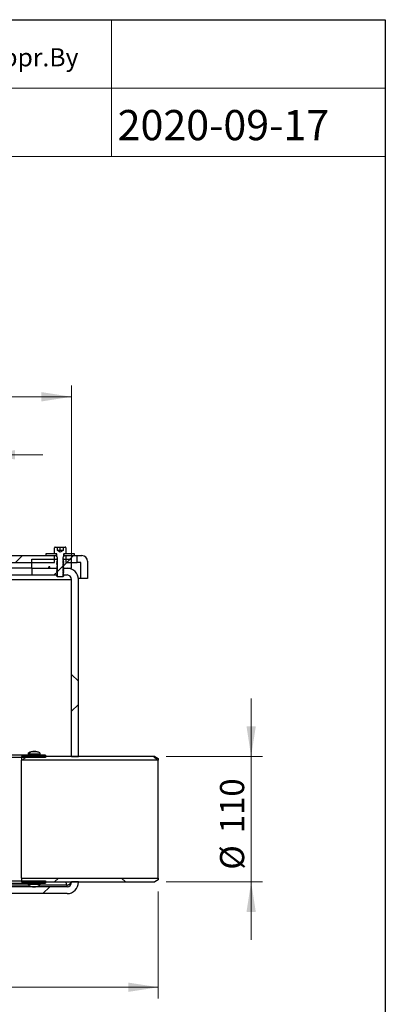
# Model space of a CAD drawing. Units: millimetres. Extents: x 8 to 201, y 4 to 288.
# Drawn here: x 169 to 201, y 202 to 288 of the extents above; entities that cross this region are included whole.
import ezdxf

# ---------------------------------------------------------------- set-up
doc = ezdxf.new("R2010")
doc.units = ezdxf.units.MM
doc.styles.add('SLDTEXTSTYLE1', font='TXT', dxfattribs={"width": 0.75})
doc.styles.add('SLDTEXTSTYLE2', font='TXT', dxfattribs={"width": 0.7})
doc.dimstyles.new('SLDDIMSTYLE0', dxfattribs={"dimtxt": 2.116667, "dimasz": 2.64, "dimexe": 0, "dimexo": 0.0625, "dimgap": 0.529167, "dimtad": 1, "dimlfac": 10, "dimrnd": 1e-09, "dimzin": 12, "dimdsep": 46, "dimtxsty": 'SLDTEXTSTYLE1', "dimsah": 1, "dimcen": 0.09, "dimadec": 0, "dimazin": 3, "dimtfac": 1, "dimtmove": 0, "dimatfit": 0, "dimfxl": 0, "dimfrac": 2, "dimtolj": 1, "dimtzin": 12, "dimarcsym": 0})
doc.dimstyles.new('SLDDIMSTYLE1', dxfattribs={"dimtxt": 2.116667, "dimasz": 2.64, "dimexe": 0, "dimexo": 0.0625, "dimgap": 0.529167, "dimtad": 1, "dimlfac": 10, "dimrnd": 1e-09, "dimzin": 12, "dimdsep": 46, "dimtxsty": 'SLDTEXTSTYLE1', "dimsah": 1, "dimcen": 0.09, "dimadec": 0, "dimazin": 3, "dimtfac": 1, "dimtofl": 0, "dimtmove": 0, "dimatfit": 3, "dimfxl": 0, "dimfrac": 2, "dimtolj": 1, "dimtzin": 12, "dimarcsym": 0})
pattern_1 = [(45, (0, 0), (-6.7352, 6.7352), []), (135, (0, 0), (-6.7352, -6.7352), [])]

# ---------------------------------------------------------------- blocks, each defined once
blk = doc.blocks.new('_D')
at = {"color": 7, "linetype": 'Continuous', "lineweight": 0}
for p, q in [((189.242, 223.433), (189.242, 228.513)), ((181.807, 223.433), (190.242, 223.433)), ((189.242, 212.433), (189.242, 223.433)), ((181.807, 212.433), (190.242, 212.433)), ((189.242, 212.433), (189.242, 207.353))]:
    blk.add_line(p, q, dxfattribs=at)
at = {"color": 7, "linetype": 'Continuous', "lineweight": 18}
for points in [[(189.242, 223.433), (189.65, 226.073), (188.834, 226.073)], [(189.242, 212.433), (188.834, 209.793), (189.65, 209.793)]]:
    blk.add_solid(points, dxfattribs=at)
at = {"color": 7, "linetype": 'Continuous', "lineweight": 18, "char_height": 2.1167, "attachment_point": 1, "rotation": 90, "style": 'SLDTEXTSTYLE1'}
for s, insert in [('110', (186.514, 216.698)), ('%%c', (186.514, 213.503))]:
    blk.add_mtext(s, dxfattribs=dict(at, insert=insert))
blk = doc.blocks.new('_D_2')
at = {"color": 7, "linetype": 'Continuous', "lineweight": 0}
for p, q in [((133.507, 239.933), (133.507, 255.951)), ((173.507, 239.933), (173.507, 255.951)), ((173.507, 254.951), (133.507, 254.951))]:
    blk.add_line(p, q, dxfattribs=at)
at = {"color": 7, "linetype": 'Continuous', "lineweight": 18}
for points in [[(133.507, 254.951), (136.147, 254.543), (136.147, 255.359)], [(173.507, 254.951), (170.867, 255.359), (170.867, 254.543)]]:
    blk.add_solid(points, dxfattribs=at)
at = {"color": 7, "linetype": 'Continuous', "lineweight": 18, "char_height": 2.1167, "attachment_point": 1, "style": 'SLDTEXTSTYLE1'}
for s, insert in [('%%c', (147.637, 257.679)), ('400', (150.832, 257.679))]:
    blk.add_mtext(s, dxfattribs=dict(at, insert=insert))
blk = doc.blocks.new('_D_3')
at = {"color": 7, "linetype": 'Continuous', "lineweight": 0}
for p, q in [((181.107, 211.606), (181.107, 202.201)), ((124.907, 210.733), (124.907, 202.201)), ((181.107, 203.201), (124.907, 203.201))]:
    blk.add_line(p, q, dxfattribs=at)
at = {"color": 7, "linetype": 'Continuous', "lineweight": 18}
for points in [[(124.907, 203.201), (127.547, 202.793), (127.547, 203.609)], [(181.107, 203.201), (178.467, 203.609), (178.467, 202.793)]]:
    blk.add_solid(points, dxfattribs=at)
at = {"color": 7, "linetype": 'Continuous', "lineweight": 18, "insert": (149.235, 205.929), "char_height": 2.1167, "attachment_point": 1, "style": 'SLDTEXTSTYLE1'}
blk.add_mtext('562', dxfattribs=at)
blk = doc.blocks.new('_D_4')
at = {"color": 7, "linetype": 'Continuous', "lineweight": 0}
for p, q in [((151.107, 245.033), (151.107, 250.868)), ((165.907, 245.033), (165.907, 250.868)), ((151.107, 249.868), (146.027, 249.868)), ((151.107, 249.868), (165.907, 249.868)), ((165.907, 249.868), (170.987, 249.868))]:
    blk.add_line(p, q, dxfattribs=at)
at = {"color": 7, "linetype": 'Continuous', "lineweight": 18}
for points in [[(151.107, 249.868), (148.467, 250.276), (148.467, 249.46)], [(165.907, 249.868), (168.547, 249.46), (168.547, 250.276)]]:
    blk.add_solid(points, dxfattribs=at)
at = {"color": 7, "linetype": 'Continuous', "lineweight": 18, "char_height": 2.1167, "attachment_point": 1, "style": 'SLDTEXTSTYLE1'}
for s, insert in [('%%c', (153.401, 252.596)), ('148', (156.596, 252.596))]:
    blk.add_mtext(s, dxfattribs=dict(at, insert=insert))

msp = doc.modelspace()

# ---------------------------------------------------------------- hatches: boundary and pattern name
at = {"linetype": 'Continuous', "lineweight": 18}
h = msp.add_hatch(dxfattribs=at)
h.set_pattern_fill('ANSI31', style=0)
edge = h.paths.add_edge_path(flags=0)
edge.add_line((172.9474, 241.7831), (172.7584, 241.7831))
edge.add_line((172.7584, 241.7831), (172.7584, 241.4831))
edge.add_line((172.7584, 241.4831), (172.5074, 241.3381))
edge.add_line((172.5074, 241.3381), (172.2564, 241.4831))
edge.add_line((172.2564, 241.4831), (172.2564, 241.7831))
edge.add_line((172.2564, 241.7831), (172.0674, 241.7831))
edge.add_arc((172.0674, 241.7231), 0.06, 90, 180)
edge.add_line((172.0074, 241.7231), (172.0074, 241.1831))
edge.add_line((172.0074, 241.1831), (172.1824, 241.1831))
edge.add_arc((172.1824, 241.1581), 0.025, 0, 90, ccw=False)
edge.add_line((172.2074, 241.1581), (172.2074, 240.9219))
edge.add_line((172.2074, 240.9219), (172.2629, 240.8831))
edge.add_line((172.2629, 240.8831), (172.2074, 240.8442))
edge.add_line((172.2074, 240.8442), (172.2074, 240.8219))
edge.add_line((172.2074, 240.8219), (172.2629, 240.7831))
edge.add_line((172.2629, 240.7831), (172.2074, 240.7442))
edge.add_line((172.2074, 240.7442), (172.2074, 240.7219))
edge.add_line((172.2074, 240.7219), (172.2629, 240.6831))
edge.add_line((172.2629, 240.6831), (172.2074, 240.6442))
edge.add_line((172.2074, 240.6442), (172.2074, 240.6219))
edge.add_line((172.2074, 240.6219), (172.2629, 240.5831))
edge.add_line((172.2629, 240.5831), (172.2074, 240.5442))
edge.add_line((172.2074, 240.5442), (172.2074, 240.5219))
edge.add_line((172.2074, 240.5219), (172.2629, 240.4831))
edge.add_line((172.2629, 240.4831), (172.2074, 240.4442))
edge.add_line((172.2074, 240.4442), (172.2074, 240.4219))
edge.add_line((172.2074, 240.4219), (172.2629, 240.3831))
edge.add_line((172.2629, 240.3831), (172.2074, 240.3442))
edge.add_line((172.2074, 240.3442), (172.2074, 240.3219))
edge.add_line((172.2074, 240.3219), (172.2629, 240.2831))
edge.add_line((172.2629, 240.2831), (172.2074, 240.2442))
edge.add_line((172.2074, 240.2442), (172.2074, 240.2219))
edge.add_line((172.2074, 240.2219), (172.2629, 240.1831))
edge.add_line((172.2629, 240.1831), (172.2074, 240.1442))
edge.add_line((172.2074, 240.1442), (172.2074, 240.1219))
edge.add_line((172.2074, 240.1219), (172.2629, 240.0831))
edge.add_line((172.2629, 240.0831), (172.2074, 240.0442))
edge.add_line((172.2074, 240.0442), (172.2074, 240.0219))
edge.add_line((172.2074, 240.0219), (172.2629, 239.9831))
edge.add_line((172.2629, 239.9831), (172.2074, 239.9442))
edge.add_line((172.2074, 239.9442), (172.2074, 239.9219))
edge.add_line((172.2074, 239.9219), (172.2629, 239.8831))
edge.add_line((172.2629, 239.8831), (172.2074, 239.8442))
edge.add_line((172.2074, 239.8442), (172.2074, 239.8219))
edge.add_line((172.2074, 239.8219), (172.2629, 239.7831))
edge.add_line((172.2629, 239.7831), (172.2074, 239.7442))
edge.add_line((172.2074, 239.7442), (172.2074, 239.7219))
edge.add_line((172.2074, 239.7219), (172.2629, 239.6831))
edge.add_line((172.2629, 239.6831), (172.2074, 239.6442))
edge.add_line((172.2074, 239.6442), (172.2074, 239.6219))
edge.add_line((172.2074, 239.6219), (172.2629, 239.5831))
edge.add_line((172.2629, 239.5831), (172.2074, 239.5442))
edge.add_line((172.2074, 239.5442), (172.2074, 239.5219))
edge.add_line((172.2074, 239.5219), (172.2629, 239.4831))
edge.add_line((172.2629, 239.4831), (172.2074, 239.4442))
edge.add_line((172.2074, 239.4442), (172.2074, 239.4219))
edge.add_line((172.2074, 239.4219), (172.2629, 239.3831))
edge.add_line((172.2629, 239.3831), (172.2074, 239.3442))
edge.add_line((172.2074, 239.3442), (172.2074, 239.3219))
edge.add_line((172.2074, 239.3219), (172.2629, 239.2831))
edge.add_line((172.2629, 239.2831), (172.2074, 239.2442))
edge.add_line((172.2074, 239.2442), (172.2074, 239.2385))
edge.add_line((172.2074, 239.2385), (172.2629, 239.1831))
edge.add_line((172.2629, 239.1831), (172.752, 239.1831))
edge.add_line((172.752, 239.1831), (172.8074, 239.2385))
edge.add_line((172.8074, 239.2385), (172.8074, 239.2442))
edge.add_line((172.8074, 239.2442), (172.752, 239.2831))
edge.add_line((172.752, 239.2831), (172.8074, 239.3219))
edge.add_line((172.8074, 239.3219), (172.8074, 239.3442))
edge.add_line((172.8074, 239.3442), (172.752, 239.3831))
edge.add_line((172.752, 239.3831), (172.8074, 239.4219))
edge.add_line((172.8074, 239.4219), (172.8074, 239.4442))
edge.add_line((172.8074, 239.4442), (172.752, 239.4831))
edge.add_line((172.752, 239.4831), (172.8074, 239.5219))
edge.add_line((172.8074, 239.5219), (172.8074, 239.5442))
edge.add_line((172.8074, 239.5442), (172.752, 239.5831))
edge.add_line((172.752, 239.5831), (172.8074, 239.6219))
edge.add_line((172.8074, 239.6219), (172.8074, 239.6442))
edge.add_line((172.8074, 239.6442), (172.752, 239.6831))
edge.add_line((172.752, 239.6831), (172.8074, 239.7219))
edge.add_line((172.8074, 239.7219), (172.8074, 239.7442))
edge.add_line((172.8074, 239.7442), (172.752, 239.7831))
edge.add_line((172.752, 239.7831), (172.8074, 239.8219))
edge.add_line((172.8074, 239.8219), (172.8074, 239.8442))
edge.add_line((172.8074, 239.8442), (172.752, 239.8831))
edge.add_line((172.752, 239.8831), (172.8074, 239.9219))
edge.add_line((172.8074, 239.9219), (172.8074, 239.9442))
edge.add_line((172.8074, 239.9442), (172.752, 239.9831))
edge.add_line((172.752, 239.9831), (172.8074, 240.0219))
edge.add_line((172.8074, 240.0219), (172.8074, 240.0442))
edge.add_line((172.8074, 240.0442), (172.752, 240.0831))
edge.add_line((172.752, 240.0831), (172.8074, 240.1219))
edge.add_line((172.8074, 240.1219), (172.8074, 240.1442))
edge.add_line((172.8074, 240.1442), (172.752, 240.1831))
edge.add_line((172.752, 240.1831), (172.8074, 240.2219))
edge.add_line((172.8074, 240.2219), (172.8074, 240.2442))
edge.add_line((172.8074, 240.2442), (172.752, 240.2831))
edge.add_line((172.752, 240.2831), (172.8074, 240.3219))
edge.add_line((172.8074, 240.3219), (172.8074, 240.3442))
edge.add_line((172.8074, 240.3442), (172.752, 240.3831))
edge.add_line((172.752, 240.3831), (172.8074, 240.4219))
edge.add_line((172.8074, 240.4219), (172.8074, 240.4442))
edge.add_line((172.8074, 240.4442), (172.752, 240.4831))
edge.add_line((172.752, 240.4831), (172.8074, 240.5219))
edge.add_line((172.8074, 240.5219), (172.8074, 240.5442))
edge.add_line((172.8074, 240.5442), (172.752, 240.5831))
edge.add_line((172.752, 240.5831), (172.8074, 240.6219))
edge.add_line((172.8074, 240.6219), (172.8074, 240.6442))
edge.add_line((172.8074, 240.6442), (172.752, 240.6831))
edge.add_line((172.752, 240.6831), (172.8074, 240.7219))
edge.add_line((172.8074, 240.7219), (172.8074, 240.7442))
edge.add_line((172.8074, 240.7442), (172.752, 240.7831))
edge.add_line((172.752, 240.7831), (172.8074, 240.8219))
edge.add_line((172.8074, 240.8219), (172.8074, 240.8442))
edge.add_line((172.8074, 240.8442), (172.752, 240.8831))
edge.add_line((172.752, 240.8831), (172.8074, 240.9219))
edge.add_line((172.8074, 240.9219), (172.8074, 241.1581))
edge.add_arc((172.8324, 241.1581), 0.025, 90, 180, ccw=False)
edge.add_line((172.8324, 241.1831), (173.0074, 241.1831))
edge.add_line((173.0074, 241.1831), (173.0074, 241.7231))
edge.add_arc((172.9474, 241.7231), 0.06, 0, 90)
h = msp.add_hatch(dxfattribs=at)
h.set_pattern_fill('ANSI37', style=0)
h.paths.add_polyline_path([(166.5074, 240.4331), (172.0074, 240.4331), (172.0074, 241.0331), (166.5074, 241.0331)], flags=0)
h = msp.add_hatch(dxfattribs=at)
h.set_pattern_fill('ANSI31', style=0)
h.paths.add_polyline_path([(171.2574, 241.0331), (172.1874, 241.0331), (172.1874, 241.1831), (171.2574, 241.1831)], flags=0)
h = msp.add_hatch(dxfattribs=at)
h.set_pattern_fill('ANSI31', style=0)
h.paths.add_polyline_path([(173.7574, 241.1831), (172.8274, 241.1831), (172.8274, 241.0331), (173.7574, 241.0331)], flags=0)
h = msp.add_hatch(dxfattribs=at)
h.set_pattern_fill('ANSI37', style=0)
h.paths.add_polyline_path([(173.0074, 241.0331), (173.0074, 240.4331), (174.0074, 240.4331), (174.0074, 241.0331)], flags=0)
h = msp.add_hatch(dxfattribs=at)
h.set_pattern_fill('ANSI37', style=0)
edge = h.paths.add_edge_path(flags=0)
edge.add_line((174.0074, 241.0331), (174.0074, 240.4331))
edge.add_line((174.0074, 240.4331), (174.3074, 240.4331))
edge.add_line((174.3074, 240.4331), (174.3074, 239.0331))
edge.add_line((174.3074, 239.0331), (174.9074, 239.0331))
edge.add_line((174.9074, 239.0331), (174.9074, 240.5331))
edge.add_arc((174.4074, 240.5331), 0.5, 0, 90)
edge.add_line((174.4074, 241.0331), (174.0074, 241.0331))
h = msp.add_hatch(dxfattribs=at)
h.set_pattern_fill('ANSI34', angle=3e-322, style=0)
h.paths.add_polyline_path([(170.0074, 240.7331), (170.0074, 239.9331), (172.2574, 239.9331), (172.2574, 240.7331)], flags=0)
h = msp.add_hatch(dxfattribs=at)
h.set_pattern_fill('DIN 128 Plastic', style=0, pattern_type=2)
h.set_pattern_definition(pattern_1)
h.paths.add_polyline_path([(170.0074, 239.9331), (170.0074, 239.3331), (172.2574, 239.3331), (172.2574, 239.9331), (171.6074, 239.9331), (171.6074, 240.0331), (171.5074, 240.0331), (171.5074, 239.9331)], flags=0)
h = msp.add_hatch(dxfattribs=at)
h.set_pattern_fill('ANSI34', angle=3e-322, style=0)
h.paths.add_polyline_path([(172.7574, 239.9331), (173.5074, 239.9331), (173.5074, 240.7331), (172.7574, 240.7331)], flags=0)
h = msp.add_hatch(dxfattribs=at)
h.set_pattern_fill('DIN 128 Plastic', style=0, pattern_type=2)
h.set_pattern_definition(pattern_1)
edge = h.paths.add_edge_path(flags=0)
edge.add_line((173.1074, 239.9331), (172.7574, 239.9331))
edge.add_line((172.7574, 239.9331), (172.7574, 239.3331))
edge.add_line((172.7574, 239.3331), (173.1074, 239.3331))
edge.add_arc((173.1074, 238.9331), 0.4, 0, 90, ccw=False)
edge.add_line((173.5074, 238.9331), (173.5074, 223.4331))
edge.add_line((173.5074, 223.4331), (174.1074, 223.4331))
edge.add_line((174.1074, 223.4331), (174.1074, 238.9331))
edge.add_arc((173.1074, 238.9331), 1, 0, 90)
h = msp.add_hatch(dxfattribs=at)
h.set_pattern_fill('ANSI34', angle=3e-322, style=0)
h.paths.add_polyline_path([(171.2217, 223.3331), (171.2217, 223.5331), (158.2217, 223.5331), (158.2217, 223.3331)], flags=0)
h = msp.add_hatch(dxfattribs=at)
h.set_pattern_fill('ANSI32', angle=3e-322, style=0)
edge = h.paths.add_edge_path(flags=0)
edge.add_line((169.7217, 223.7331), (169.7217, 223.6331))
edge.add_line((169.7217, 223.6331), (170.7217, 223.6331))
edge.add_line((170.7217, 223.6331), (170.7217, 223.7331))
edge.add_arc((170.2217, 222.867), 1, 60, 75.021977)
edge.add_line((170.4801, 223.8331), (169.9632, 223.8331))
edge.add_arc((170.2217, 222.867), 1, 104.978023, 120)
h = msp.add_hatch(dxfattribs=at)
h.set_pattern_fill('DIN 128 Plastic', style=0, pattern_type=2)
h.set_pattern_definition(pattern_1)
h.paths.add_polyline_path([(169.1074, 223.0931), (181.1074, 223.0931), (181.1074, 223.2599), (180.8074, 223.4331), (169.1074, 223.4331)], flags=0)
h = msp.add_hatch(dxfattribs=at)
h.set_pattern_fill('DIN 128 Plastic', style=0, pattern_type=2)
h.set_pattern_definition(pattern_1)
edge = h.paths.add_edge_path(flags=0)
edge.add_line((124.9074, 211.7331), (125.2074, 211.4331))
edge.add_line((125.2074, 211.4331), (132.6423, 211.4331))
edge.add_arc((132.6423, 209.9331), 1.5, 82.117903, 90, ccw=False)
edge.add_arc((132.9851, 212.4094), 1, 262.117903, 270)
edge.add_line((132.9851, 211.4094), (173.1074, 211.4094))
edge.add_arc((173.1074, 212.4094), 1, 270, 360)
edge.add_line((174.1074, 212.4094), (174.1074, 212.4331))
edge.add_line((174.1074, 212.4331), (173.5074, 212.4331))
edge.add_line((173.5074, 212.4331), (173.5074, 212.4094))
edge.add_arc((173.1074, 212.4094), 0.4, 270, 360, ccw=False)
edge.add_line((173.1074, 212.0094), (132.9851, 212.0094))
edge.add_arc((132.9851, 212.4094), 0.4, 262.117903, 270, ccw=False)
edge.add_arc((132.6423, 209.9331), 2.1, 82.117903, 90)
edge.add_line((132.6423, 212.0331), (124.9074, 212.0331))
edge.add_line((124.9074, 212.0331), (124.9074, 211.7331))
h = msp.add_hatch(dxfattribs=at)
h.set_pattern_fill('ANSI34', angle=3e-322, style=0)
h.paths.add_polyline_path([(158.2217, 212.5331), (158.2217, 212.3331), (171.2217, 212.3331), (171.2217, 212.5331)], flags=0)
h = msp.add_hatch(dxfattribs=at)
h.set_pattern_fill('DIN 128 Plastic', style=0, pattern_type=2)
h.set_pattern_definition(pattern_1)
h.paths.add_polyline_path([(181.1074, 212.7731), (169.1074, 212.7731), (169.1074, 212.4331), (180.8074, 212.4331), (181.1074, 212.6063)], flags=0)
h = msp.add_hatch(dxfattribs=at)
h.set_pattern_fill('ANSI32', angle=3e-322, style=0)
edge = h.paths.add_edge_path(flags=0)
edge.add_arc((170.2217, 212.9991), 1, 240, 300)
edge.add_line((170.7217, 212.1331), (170.7217, 212.2331))
edge.add_line((170.7217, 212.2331), (169.7217, 212.2331))
edge.add_line((169.7217, 212.2331), (169.7217, 212.1331))

# ---------------------------------------------------------------- linework, layer by layer
at = {"color": 7, "linetype": 'Continuous', "lineweight": 25}
for p, q in [((21, 288), (201, 288)), ((201, 288), (201, 4)), ((172.0074, 241.1831), (172.0074, 241.7231)), ((172.0674, 241.7831), (172.2564, 241.7831)), ((172.2564, 241.4831), (172.2564, 241.7831)), ((172.2564, 241.7831), (172.5074, 241.7831)), ((172.5074, 241.4831), (172.5074, 241.7831)), ((172.5074, 241.7831), (172.7584, 241.7831)), ((172.7584, 241.7831), (172.7584, 241.4831)), ((172.7584, 241.7831), (172.9474, 241.7831)), ((173.0074, 241.7231), (173.0074, 241.1831)), ((166.5074, 241.0331), (172.0074, 241.0331)), ((171.2574, 241.1831), (171.2574, 241.0331)), ((172.1874, 241.1831), (171.2574, 241.1831)), ((171.2574, 241.0331), (172.1874, 241.0331)), ((172.1824, 241.1831), (172.0074, 241.1831)), ((172.0074, 240.4331), (172.0074, 241.0331)), ((172.1874, 241.0331), (172.1874, 241.1831)), ((172.2074, 241.0331), (172.1874, 241.0331)), ((172.2074, 240.9219), (172.2074, 241.1581)), ((172.2074, 240.9219), (172.2629, 240.8831)), ((172.2629, 240.8831), (172.2074, 240.8442)), ((172.2074, 240.8219), (172.2074, 240.8442)), ((172.2074, 240.8219), (172.2629, 240.7831)), ((172.2629, 240.7831), (172.2074, 240.7442)), ((172.5074, 241.3381), (172.2564, 241.4831)), ((172.3819, 241.4831), (172.2564, 241.4831)), ((172.6329, 241.4831), (172.3819, 241.4831)), ((172.7584, 241.4831), (172.5074, 241.3381)), ((172.7584, 241.4831), (172.6329, 241.4831)), ((172.752, 240.8831), (172.8074, 240.9219)), ((172.8074, 240.8442), (172.752, 240.8831)), ((172.752, 240.7831), (172.8074, 240.8219)), ((172.8074, 240.7442), (172.752, 240.7831)), ((172.8074, 241.1581), (172.8074, 240.9219)), ((172.8274, 241.0331), (172.8074, 241.0331)), ((172.8074, 240.8442), (172.8074, 240.8219)), ((172.8274, 241.1831), (172.8274, 241.0331)), ((173.7574, 241.1831), (172.8274, 241.1831)), ((172.8274, 241.0331), (173.7574, 241.0331)), ((173.0074, 241.1831), (172.8324, 241.1831)), ((173.0074, 241.0331), (173.0074, 240.4331)), ((173.0074, 241.0331), (174.0074, 241.0331)), ((173.7574, 241.0331), (173.7574, 241.1831)), ((174.0074, 240.4331), (174.0074, 241.0331)), ((174.0074, 241.0331), (174.4074, 241.0331)), ((170.0074, 239.9331), (146.0847, 239.9331)), ((166.5074, 240.4331), (172.0074, 240.4331)), ((170.0074, 239.9331), (170.0074, 240.7331)), ((170.0074, 240.7331), (172.2574, 240.7331)), ((170.0074, 239.9331), (172.2574, 239.9331)), ((170.0074, 239.9331), (170.0074, 239.3331)), ((170.0074, 239.9331), (171.5074, 239.9331)), ((171.5074, 239.9331), (171.5074, 240.0331)), ((171.6074, 240.0331), (171.5074, 240.0331)), ((171.6074, 239.9331), (171.6074, 240.0331)), ((171.6074, 239.9331), (172.2574, 239.9331)), ((172.2074, 240.7219), (172.2074, 240.7442)), ((172.2074, 240.7219), (172.2629, 240.6831)), ((172.2629, 240.6831), (172.2074, 240.6442)), ((172.2074, 240.6219), (172.2074, 240.6442)), ((172.2074, 240.6219), (172.2629, 240.5831)), ((172.2629, 240.5831), (172.2074, 240.5442)), ((172.2074, 240.5219), (172.2074, 240.5442)), ((172.2074, 240.5219), (172.2629, 240.4831)), ((172.2629, 240.4831), (172.2074, 240.4442)), ((172.2074, 240.4219), (172.2074, 240.4442)), ((172.2074, 240.4219), (172.2629, 240.3831)), ((172.2629, 240.3831), (172.2074, 240.3442)), ((172.2074, 240.3219), (172.2074, 240.3442)), ((172.2074, 240.3219), (172.2629, 240.2831)), ((172.2629, 240.2831), (172.2074, 240.2442)), ((172.2074, 240.2219), (172.2074, 240.2442)), ((172.2074, 240.2219), (172.2629, 240.1831)), ((172.2629, 240.1831), (172.2074, 240.1442)), ((172.2074, 240.1219), (172.2074, 240.1442)), ((172.2074, 240.1219), (172.2629, 240.0831)), ((172.2629, 240.0831), (172.2074, 240.0442)), ((172.2074, 240.0219), (172.2074, 240.0442)), ((172.2074, 240.0219), (172.2629, 239.9831)), ((172.2629, 239.9831), (172.2074, 239.9442)), ((172.2074, 239.9219), (172.2074, 239.9442)), ((172.2074, 239.9219), (172.2629, 239.8831)), ((172.2574, 239.9331), (172.2574, 240.7331)), ((172.2574, 239.3331), (172.2574, 239.9331)), ((172.752, 240.6831), (172.8074, 240.7219)), ((172.8074, 240.6442), (172.752, 240.6831)), ((172.752, 240.5831), (172.8074, 240.6219)), ((172.8074, 240.5442), (172.752, 240.5831)), ((172.752, 240.4831), (172.8074, 240.5219)), ((172.8074, 240.4442), (172.752, 240.4831)), ((172.752, 240.3831), (172.8074, 240.4219)), ((172.8074, 240.3442), (172.752, 240.3831)), ((172.752, 240.2831), (172.8074, 240.3219)), ((172.8074, 240.2442), (172.752, 240.2831)), ((172.752, 240.1831), (172.8074, 240.2219)), ((172.8074, 240.1442), (172.752, 240.1831)), ((172.752, 240.0831), (172.8074, 240.1219)), ((172.8074, 240.0442), (172.752, 240.0831)), ((172.752, 239.9831), (172.8074, 240.0219)), ((172.8074, 239.9442), (172.752, 239.9831)), ((172.752, 239.8831), (172.8074, 239.9219)), ((172.7574, 240.7331), (172.7574, 239.9331)), ((172.7574, 240.7331), (173.5074, 240.7331)), ((172.7574, 239.9331), (173.5074, 239.9331)), ((172.7574, 239.9331), (172.7574, 239.3331)), ((172.7574, 239.9331), (173.1074, 239.9331)), ((172.8074, 240.7442), (172.8074, 240.7219)), ((172.8074, 240.6442), (172.8074, 240.6219)), ((172.8074, 240.5442), (172.8074, 240.5219)), ((172.8074, 240.4442), (172.8074, 240.4219)), ((172.8074, 240.3442), (172.8074, 240.3219)), ((172.8074, 240.2442), (172.8074, 240.2219)), ((172.8074, 240.1442), (172.8074, 240.1219)), ((172.8074, 240.0442), (172.8074, 240.0219)), ((172.8074, 239.9442), (172.8074, 239.9219)), ((173.0074, 240.4331), (174.0074, 240.4331)), ((173.5074, 239.9331), (173.5074, 240.7331)), ((174.3074, 240.4331), (174.0074, 240.4331)), ((174.3074, 239.0331), (174.3074, 240.4331)), ((174.9074, 240.5331), (174.9074, 239.0331)), ((145.8886, 239.3331), (170.0074, 239.3331)), ((170.0074, 239.3331), (172.2574, 239.3331)), ((172.2629, 239.8831), (172.2074, 239.8442)), ((172.2074, 239.8219), (172.2074, 239.8442)), ((172.2074, 239.8219), (172.2629, 239.7831)), ((172.2629, 239.7831), (172.2074, 239.7442)), ((172.2074, 239.7219), (172.2074, 239.7442)), ((172.2074, 239.7219), (172.2629, 239.6831)), ((172.2629, 239.6831), (172.2074, 239.6442)), ((172.2074, 239.6219), (172.2074, 239.6442)), ((172.2074, 239.6219), (172.2629, 239.5831)), ((172.2629, 239.5831), (172.2074, 239.5442)), ((172.2074, 239.5219), (172.2074, 239.5442)), ((172.2074, 239.5219), (172.2629, 239.4831)), ((172.2629, 239.4831), (172.2074, 239.4442)), ((172.2074, 239.4219), (172.2074, 239.4442)), ((172.2074, 239.4219), (172.2629, 239.3831)), ((172.2629, 239.3831), (172.2074, 239.3442)), ((172.2074, 239.3219), (172.2074, 239.3442)), ((172.2074, 239.3219), (172.2629, 239.2831)), ((172.2629, 239.2831), (172.2074, 239.2442)), ((172.2074, 239.2385), (172.2074, 239.2442)), ((172.2074, 239.2385), (172.2629, 239.1831)), ((172.752, 239.1831), (172.2629, 239.1831)), ((172.8074, 239.8442), (172.752, 239.8831)), ((172.752, 239.7831), (172.8074, 239.8219)), ((172.8074, 239.7442), (172.752, 239.7831)), ((172.752, 239.6831), (172.8074, 239.7219)), ((172.8074, 239.6442), (172.752, 239.6831)), ((172.752, 239.5831), (172.8074, 239.6219)), ((172.8074, 239.5442), (172.752, 239.5831)), ((172.752, 239.4831), (172.8074, 239.5219)), ((172.8074, 239.4442), (172.752, 239.4831)), ((172.752, 239.3831), (172.8074, 239.4219)), ((172.8074, 239.3442), (172.752, 239.3831)), ((172.752, 239.2831), (172.8074, 239.3219)), ((172.8074, 239.2442), (172.752, 239.2831)), ((172.752, 239.1831), (172.8074, 239.2385)), ((172.7574, 239.3331), (173.1074, 239.3331)), ((172.8074, 239.8442), (172.8074, 239.8219)), ((172.8074, 239.7442), (172.8074, 239.7219)), ((172.8074, 239.6442), (172.8074, 239.6219)), ((172.8074, 239.5442), (172.8074, 239.5219)), ((172.8074, 239.4442), (172.8074, 239.4219)), ((172.8074, 239.3442), (172.8074, 239.3219)), ((172.8074, 239.2442), (172.8074, 239.2385)), ((173.5074, 223.4331), (173.5074, 238.9331)), ((174.3074, 239.0331), (174.1024, 239.0331)), ((174.1074, 223.4331), (174.1074, 238.9331)), ((174.9074, 239.0331), (174.3074, 239.0331)), ((171.2217, 223.5331), (158.2217, 223.5331)), ((169.7217, 223.6331), (169.7217, 223.7331)), ((170.7217, 223.6331), (169.7217, 223.6331)), ((169.7217, 223.5331), (169.7217, 223.6331)), ((170.4801, 223.8331), (169.9632, 223.8331)), ((170.7217, 223.7331), (170.7217, 223.6331)), ((170.7217, 223.5331), (170.7217, 223.6331)), ((171.2217, 223.5331), (171.2217, 223.3331)), ((171.2217, 223.3331), (158.2217, 223.3331)), ((180.8074, 223.4331), (169.1074, 223.4331)), ((169.1074, 223.4331), (169.1074, 223.0931)), ((169.1074, 212.7731), (169.1074, 223.0931)), ((181.1074, 223.0931), (169.1074, 223.0931)), ((173.5074, 223.4331), (174.1074, 223.4331)), ((180.8074, 223.4331), (181.1074, 223.2599)), ((181.1074, 223.2599), (181.1074, 223.0931)), ((181.1074, 212.7731), (181.1074, 223.0931)), ((158.2217, 212.5331), (171.2217, 212.5331)), ((158.2217, 212.3331), (171.2217, 212.3331)), ((169.1074, 212.7731), (181.1074, 212.7731)), ((169.1074, 212.7731), (169.1074, 212.4331)), ((169.1074, 212.4331), (180.8074, 212.4331)), ((169.7217, 212.2331), (169.7217, 212.3331)), ((170.7217, 212.2331), (170.7217, 212.3331)), ((171.2217, 212.5331), (171.2217, 212.3331)), ((174.1074, 212.4331), (173.5074, 212.4331)), ((173.5074, 212.4094), (173.5074, 212.4331)), ((174.1074, 212.4094), (174.1074, 212.4331)), ((181.1074, 212.6063), (180.8074, 212.4331)), ((181.1074, 212.7731), (181.1074, 212.6063)), ((173.1074, 212.0094), (132.9851, 212.0094)), ((169.7217, 212.1331), (169.7217, 212.2331)), ((169.7217, 212.2331), (170.7217, 212.2331)), ((170.7217, 212.2331), (170.7217, 212.1331)), ((173.1074, 211.4094), (132.9851, 211.4094))]:
    msp.add_line(p, q, dxfattribs=at)
at = {"color": 7, "linetype": 'Continuous', "lineweight": 18}
for p, q in [((21, 288), (201, 288)), ((177, 288), (177, 276)), ((201, 288), (201, 276)), ((21, 282), (201, 282)), ((21, 276), (201, 276))]:
    msp.add_line(p, q, dxfattribs=at)
at = {"color": 8, "linetype": 'Continuous', "lineweight": 25}
for p, q in [((145.7815, 238.9331), (173.5074, 238.9331)), ((173.5074, 212.4094), (173.5025, 212.4331)), ((169.7217, 212.1594), (159.7217, 212.1594)), ((173.0801, 212.1594), (170.7217, 212.1594))]:
    msp.add_line(p, q, dxfattribs=at)
at = {"color": 7, "linetype": 'Continuous', "lineweight": 25}
for centre, radius, start, end in [((172.0674, 241.7231), 0.06, 90, 180), ((172.9474, 241.7231), 0.06, 0, 90), ((172.1824, 241.1581), 0.025, 0, 90), ((172.8324, 241.1581), 0.025, 90, 180), ((174.4074, 240.5331), 0.5, 0, 90), ((173.1074, 238.9331), 1, 0, 90), ((173.1074, 238.9331), 0.4, 0, 90), ((170.2217, 222.867), 1, 104.978023, 120), ((170.2217, 222.867), 1, 60, 75.021977), ((173.1074, 212.4094), 0.4, 270, 0), ((173.1074, 212.4094), 1, 270, 0), ((170.2217, 212.9991), 1, 240, 300)]:
    msp.add_arc(centre, radius, start, end, dxfattribs=at)
at = {"color": 8, "linetype": 'Continuous', "lineweight": 25}
msp.add_arc((173.0786, 212.5628), 0.4034, 270.210554, 341.245757, dxfattribs=at)
msp.add_ellipse((153.5074, 211.882), major_axis=(19.6, 0), ratio=0.2679492, start_param=0.0528448, end_param=0.1051278, dxfattribs=at)
at = {"color": 7, "linetype": 'Continuous', "lineweight": 25}
for points, knots in [([(170.4792, 223.8331), (170.4024, 223.8487), (170.2312, 223.8836), (170.059, 223.851), (169.9641, 223.8331)], [0, 0, 0, 0, 0.4484634, 1, 1, 1, 1]), ([(173.0801, 212.1594), (173.0891, 212.1092), (173.0959, 212.0719), (173.1051, 212.022), (173.1074, 212.0094), (173.1074, 212.0094)], [0, 0, 0, 0, 0.5, 0.5, 1, 1, 1, 1])]:
    msp.add_open_spline(points, degree=3, knots=knots, dxfattribs=at)

# ---------------------------------------------------------------- texts
at = {"color": 7, "linetype": 'Continuous', "lineweight": 0}
for s, insert, char_height, attachment_point, style in [('Appr.By', (170.1099, 285.496), 1.5875, 2, 'SLDTEXTSTYLE1'), ('2020-09-17', (177.5439, 280.0848), 2.64583, 1, 'SLDTEXTSTYLE2')]:
    msp.add_mtext(s, dxfattribs=dict(at, insert=insert, char_height=char_height, attachment_point=attachment_point, style=style))

# ---------------------------------------------------------------- dimensions: what is measured, and where the dimension line sits
at = {"color": 7, "linetype": 'Continuous', "lineweight": 18}
for base, p1, p2, dimstyle, picture, middle in [((133.5074, 254.9506), (173.5074, 238.9331), (133.5074, 238.9331), 'SLDDIMSTYLE1', '_D_2', (151.5808, 254.9506)), ((165.9074, 249.8677), (151.1074, 244.0331), (165.9074, 244.0331), 'SLDDIMSTYLE0', '_D_4', (157.3441, 249.8677))]:
    dim = msp.add_linear_dim(base=base, p1=p1, p2=p2, text='%%c<>', dimstyle=dimstyle, dxfattribs=at)
    dim.commit()
    dim.dimension.update_dxf_attribs({"geometry": picture, "text_midpoint": middle, "dimtype": 160})
dim = msp.add_linear_dim(base=(189.2424, 223.4331), p1=(180.8074, 212.4331), p2=(180.8074, 223.4331), angle=90, text='%%c<>', dimstyle='SLDDIMSTYLE0', dxfattribs=at)
dim.commit()
dim.dimension.update_dxf_attribs({"geometry": '_D', "text_midpoint": (189.2424, 217.4466), "dimtype": 160})
dim = msp.add_linear_dim(base=(124.9074, 203.2008), p1=(181.1074, 212.6063), p2=(124.9074, 211.7331), dimstyle='SLDDIMSTYLE1', dxfattribs=at)
dim.commit()
dim.dimension.update_dxf_attribs({"geometry": '_D_3', "text_midpoint": (151.5808, 203.2008), "dimtype": 160})

doc.saveas('drawing.dxf')
